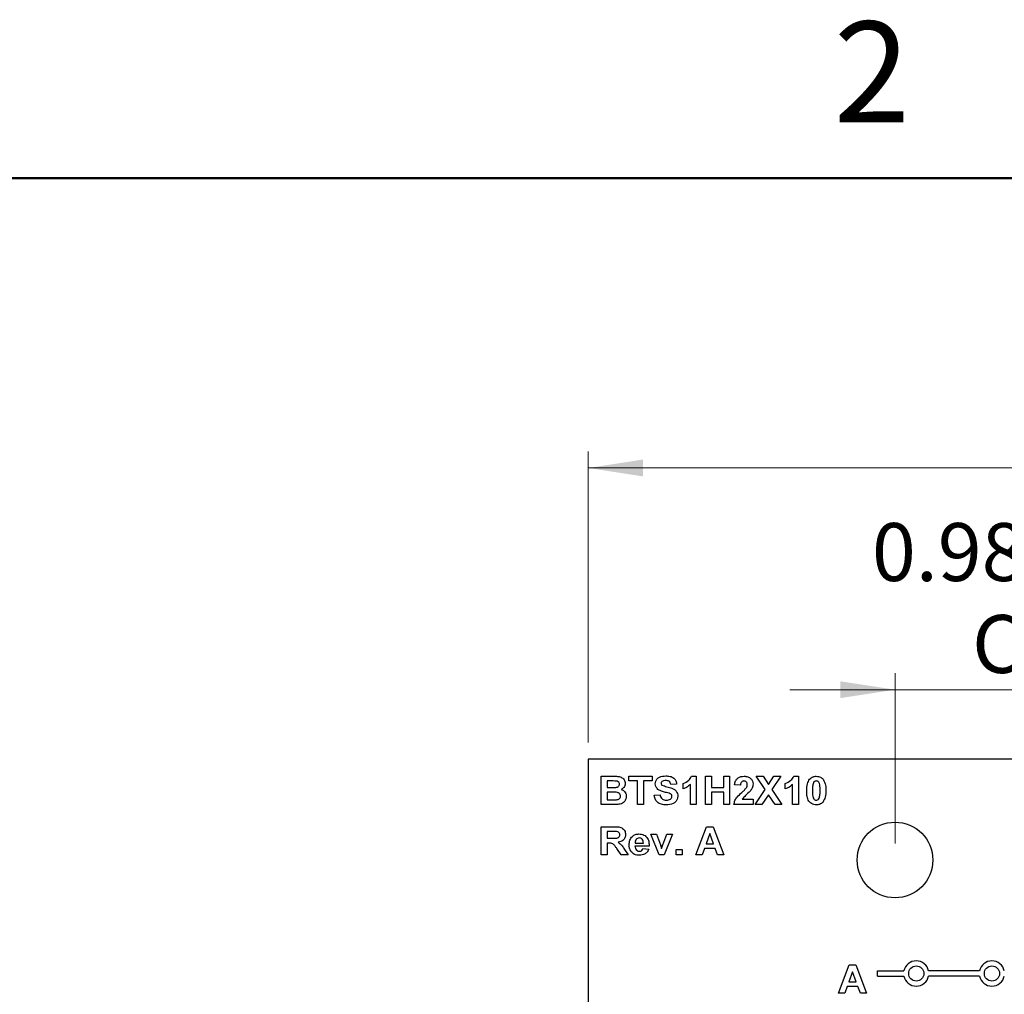
# Model space of a CAD drawing. Units: inches. Extents: x 0.1 to 14.1, y 0.1 to 9.1.
# Drawn here: x 7.2 to 9.1, y 7.1 to 9.1 of the extents above; entities that cross this region are included whole.
import ezdxf

# ---------------------------------------------------------------- set-up
doc = ezdxf.new("R2010")
doc.units = ezdxf.units.IN
doc.header["$LTSCALE"] = 0.833333
doc.header["$MEASUREMENT"] = 0
doc.styles.add('SLDTEXTSTYLE1', font='TXT', dxfattribs={"width": 0.75})
doc.dimstyles.new('SLDDIMSTYLE2', dxfattribs={"dimtxt": 0.114829, "dimasz": 0.108333, "dimexe": 0, "dimexo": 0.0625, "dimgap": 0.028707, "dimtad": 1, "dimrnd": 1e-09, "dimzin": 4, "dimdsep": 46, "dimtxsty": 'SLDTEXTSTYLE1', "dimsah": 1, "dimcen": 0.09, "dimadec": 0, "dimazin": 1, "dimtfac": 1, "dimtofl": 0, "dimtmove": 0, "dimatfit": 3, "dimfxl": 0, "dimfrac": 2, "dimtolj": 1, "dimtzin": 12, "dimarcsym": 0})
doc.dimstyles.new('SLDDIMSTYLE3', dxfattribs={"dimtxt": 0.114829, "dimasz": 0.108333, "dimexe": 0, "dimexo": 0.0625, "dimgap": 0.028707, "dimtad": 1, "dimrnd": 1e-09, "dimdsep": 46, "dimtxsty": 'SLDTEXTSTYLE1', "dimsah": 1, "dimcen": 0.09, "dimadec": 0, "dimazin": 2, "dimtfac": 1, "dimtmove": 0, "dimatfit": 0, "dimfxl": 0, "dimfrac": 2, "dimtolj": 1, "dimtzin": 12, "dimarcsym": 0})

# ---------------------------------------------------------------- blocks, each defined once
blk = doc.blocks.new('_D_3')
at = {"color": 7, "linetype": 'Continuous', "lineweight": 18}
for p, q in [((8.2901, 7.6307), (8.2901, 8.208)), ((10.4901, 7.6307), (10.4901, 8.208)), ((10.4901, 8.1752), (8.2901, 8.1752))]:
    blk.add_line(p, q, dxfattribs=at)
for points in [[(8.2901, 8.1752), (8.3985, 8.1585), (8.3985, 8.1919)], [(10.4901, 8.1752), (10.3818, 8.1919), (10.3818, 8.1585)]]:
    blk.add_solid(points, dxfattribs=at)
at = {"color": 7, "linetype": 'Continuous', "lineweight": 18, "insert": (9.2617, 8.3232), "char_height": 0.11483, "attachment_point": 1, "style": 'SLDTEXTSTYLE1'}
blk.add_mtext('2.20', dxfattribs=at)
blk = doc.blocks.new('_D_4')
at = {"color": 7, "linetype": 'Continuous', "lineweight": 18}
for p, q in [((8.898, 7.4307), (8.898, 7.7684)), ((9.8823, 7.4307), (9.8823, 7.7684)), ((8.898, 7.7356), (8.6897, 7.7356)), ((8.898, 7.7356), (9.8823, 7.7356)), ((9.8823, 7.7356), (10.0906, 7.7356))]:
    blk.add_line(p, q, dxfattribs=at)
for points in [[(8.898, 7.7356), (8.7897, 7.7522), (8.7897, 7.7189)], [(9.8823, 7.7356), (9.9906, 7.7189), (9.9906, 7.7522)]]:
    blk.add_solid(points, dxfattribs=at)
at = {"color": 7, "linetype": 'Continuous', "lineweight": 18, "char_height": 0.11483, "attachment_point": 1, "style": 'SLDTEXTSTYLE1'}
for s, insert in [('0.98', (8.8523, 8.0659)), ('MTG Holes', (9.1924, 8.0659)), ('Centered', (9.0507, 7.8836))]:
    blk.add_mtext(s, dxfattribs=dict(at, insert=insert))

msp = doc.modelspace()

# ---------------------------------------------------------------- linework, layer by layer
at = {"color": 7, "linetype": 'Continuous', "lineweight": 50}
msp.add_line((0.4167, 8.75), (13.75, 8.75), dxfattribs=at)
at = {"color": 7, "linetype": 'Continuous', "lineweight": 25}
for p, q in [((10.4901, 7.5979), (8.2901, 7.5979)), ((8.2901, 7.5979), (8.2901, 4.4979)), ((8.3159, 7.5639), (8.3399, 7.5639)), ((8.3159, 7.5079), (8.3159, 7.5639)), ((8.3346, 7.5546), (8.3274, 7.5546)), ((8.3274, 7.5546), (8.3274, 7.5417)), ((8.3704, 7.5546), (8.3704, 7.5639)), ((8.3704, 7.5639), (8.4164, 7.5639)), ((8.3877, 7.5546), (8.3704, 7.5546)), ((8.3877, 7.5079), (8.3877, 7.5546)), ((8.3992, 7.5546), (8.3992, 7.5079)), ((8.4164, 7.5546), (8.3992, 7.5546)), ((8.4164, 7.5639), (8.4164, 7.5546)), ((8.4948, 7.5639), (8.504, 7.5639)), ((8.504, 7.5639), (8.504, 7.5079)), ((8.5226, 7.5639), (8.5341, 7.5639)), ((8.5226, 7.5079), (8.5226, 7.5639)), ((8.5341, 7.5639), (8.5341, 7.5417)), ((8.5585, 7.5417), (8.5585, 7.5639)), ((8.5585, 7.5639), (8.57, 7.5639)), ((8.57, 7.5639), (8.57, 7.5079)), ((8.6404, 7.5375), (8.6228, 7.5639)), ((8.6228, 7.5639), (8.6364, 7.5639)), ((8.6364, 7.5639), (8.6472, 7.5477)), ((8.6472, 7.5477), (8.6581, 7.5639)), ((8.6716, 7.5639), (8.654, 7.5375)), ((8.6581, 7.5639), (8.6716, 7.5639)), ((8.6973, 7.5639), (8.7064, 7.5639)), ((8.7064, 7.5639), (8.7064, 7.5079)), ((8.3274, 7.5417), (8.3356, 7.5417)), ((8.4652, 7.5481), (8.4537, 7.5474)), ((8.4781, 7.5388), (8.4781, 7.5496)), ((8.4925, 7.5079), (8.4925, 7.5478)), ((8.5341, 7.5417), (8.5585, 7.5417)), ((8.5916, 7.546), (8.5801, 7.547)), ((8.6206, 7.5079), (8.6404, 7.5375)), ((8.654, 7.5375), (8.6738, 7.5079)), ((8.6806, 7.5388), (8.6806, 7.5496)), ((8.695, 7.5079), (8.695, 7.5478)), ((8.3375, 7.5323), (8.3274, 7.5323)), ((8.3274, 7.5323), (8.3274, 7.5173)), ((8.3274, 7.5173), (8.339, 7.5173)), ((8.4207, 7.5266), (8.4322, 7.5273)), ((8.5585, 7.5323), (8.5341, 7.5323)), ((8.5341, 7.5323), (8.5341, 7.5079)), ((8.5585, 7.5079), (8.5585, 7.5323)), ((8.5952, 7.5187), (8.6167, 7.5187)), ((8.6167, 7.5187), (8.6167, 7.5079)), ((8.6472, 7.5274), (8.6342, 7.5079)), ((8.6602, 7.5079), (8.6472, 7.5274)), ((8.336, 7.5079), (8.3159, 7.5079)), ((8.3992, 7.5079), (8.3877, 7.5079)), ((8.504, 7.5079), (8.4925, 7.5079)), ((8.5341, 7.5079), (8.5226, 7.5079)), ((8.57, 7.5079), (8.5585, 7.5079)), ((8.6167, 7.5079), (8.5786, 7.5079)), ((8.6342, 7.5079), (8.6206, 7.5079)), ((8.6738, 7.5079), (8.6602, 7.5079)), ((8.7064, 7.5079), (8.695, 7.5079)), ((8.3159, 7.4079), (8.3159, 7.4639)), ((8.3159, 7.4639), (8.3409, 7.4639)), ((8.5033, 7.4079), (8.5243, 7.4639)), ((8.5243, 7.4639), (8.5373, 7.4639)), ((8.5373, 7.4639), (8.5585, 7.4079)), ((8.3274, 7.4546), (8.3274, 7.441)), ((8.3371, 7.4546), (8.3274, 7.4546)), ((8.3274, 7.441), (8.3366, 7.441)), ((8.4306, 7.4079), (8.4139, 7.4489)), ((8.4139, 7.4489), (8.4254, 7.4489)), ((8.4254, 7.4489), (8.4332, 7.428)), ((8.4377, 7.428), (8.4455, 7.4489)), ((8.457, 7.4489), (8.4405, 7.4079)), ((8.4455, 7.4489), (8.457, 7.4489)), ((8.5309, 7.4503), (8.5236, 7.4302)), ((8.5383, 7.4302), (8.5309, 7.4503)), ((8.3274, 7.4316), (8.3274, 7.4079)), ((8.3299, 7.4316), (8.3274, 7.4316)), ((8.3554, 7.4079), (8.3468, 7.4206)), ((8.3617, 7.419), (8.369, 7.4079)), ((8.4106, 7.4252), (8.3826, 7.4252)), ((8.3828, 7.4316), (8.3992, 7.4316)), ((8.3984, 7.4209), (8.4099, 7.4194)), ((8.4332, 7.428), (8.4354, 7.421)), ((8.4645, 7.4079), (8.4645, 7.4187)), ((8.4645, 7.4187), (8.476, 7.4187)), ((8.476, 7.4187), (8.476, 7.4079)), ((8.5203, 7.4209), (8.5156, 7.4079)), ((8.5417, 7.4209), (8.5203, 7.4209)), ((8.5236, 7.4302), (8.5383, 7.4302)), ((8.5464, 7.4079), (8.5417, 7.4209)), ((8.3274, 7.4079), (8.3159, 7.4079)), ((8.369, 7.4079), (8.3554, 7.4079)), ((8.4405, 7.4079), (8.4306, 7.4079)), ((8.476, 7.4079), (8.4645, 7.4079)), ((8.5156, 7.4079), (8.5033, 7.4079)), ((8.5585, 7.4079), (8.5464, 7.4079)), ((8.7861, 7.1339), (8.8072, 7.1899)), ((8.8072, 7.1899), (8.8202, 7.1899)), ((8.8202, 7.1899), (8.8414, 7.1339)), ((8.8138, 7.1763), (8.8065, 7.1562)), ((8.8211, 7.1562), (8.8138, 7.1763)), ((8.8631, 7.1779), (8.9156, 7.1779)), ((8.8631, 7.1679), (8.8631, 7.1779)), ((8.8631, 7.1679), (8.9156, 7.1679)), ((9.0656, 7.1779), (8.9646, 7.1779)), ((9.0656, 7.1679), (8.9646, 7.1679)), ((8.8031, 7.1469), (8.7985, 7.1339)), ((8.8245, 7.1469), (8.8031, 7.1469)), ((8.8065, 7.1562), (8.8211, 7.1562)), ((8.8293, 7.1339), (8.8245, 7.1469)), ((8.7985, 7.1339), (8.7861, 7.1339)), ((8.8414, 7.1339), (8.8293, 7.1339))]:
    msp.add_line(p, q, dxfattribs=at)
for centre, radius in [((8.898, 7.3979), 0.075), ((8.9401, 7.1729), 0.015), ((9.0901, 7.1729), 0.015)]:
    msp.add_circle(centre, radius, dxfattribs=at)
for centre, start, end in [((8.9401, 7.1729), 11.537, 168.463), ((9.0901, 7.1729), 11.537, 168.463), ((8.9401, 7.1729), 191.537, 348.463), ((9.0901, 7.1729), 191.537, 348.463)]:
    msp.add_arc(centre, 0.025, start, end, dxfattribs=at)
for points, knots in [([(8.3454, 7.5544), (8.3434, 7.5545), (8.3398, 7.5546), (8.3362, 7.5546), (8.3346, 7.5546)], [0, 0, 0, 0, 0.559956, 1, 1, 1, 1]), ([(8.3399, 7.5639), (8.3425, 7.5639), (8.3476, 7.5639), (8.3554, 7.5627), (8.3605, 7.5583), (8.363, 7.5537), (8.3632, 7.5511), (8.3633, 7.5498)], [0, 0, 0, 0, 0.2511969, 0.5009983, 0.7495467, 0.8747811, 1, 1, 1, 1]), ([(8.3518, 7.5482), (8.3517, 7.5492), (8.3515, 7.551), (8.3492, 7.5537), (8.3469, 7.5541), (8.3454, 7.5544)], [0, 0, 0, 0, 0.280791, 0.560471, 1, 1, 1, 1]), ([(8.4229, 7.5492), (8.4231, 7.551), (8.4235, 7.5546), (8.4266, 7.5592), (8.433, 7.5639), (8.4392, 7.5643), (8.4435, 7.5646)], [0, 0, 0, 0, 0.186893, 0.373826, 0.560834, 1, 1, 1, 1]), ([(8.4361, 7.5533), (8.4355, 7.5528), (8.4345, 7.5519), (8.4344, 7.5505), (8.4343, 7.5499)], [0, 0, 0, 0, 0.558754, 1, 1, 1, 1]), ([(8.4437, 7.5553), (8.4422, 7.5553), (8.4395, 7.5552), (8.4371, 7.5539), (8.4361, 7.5533)], [0, 0, 0, 0, 0.560534, 1, 1, 1, 1]), ([(8.4435, 7.5646), (8.4464, 7.5645), (8.4521, 7.5643), (8.4596, 7.5609), (8.4643, 7.5549), (8.4649, 7.5504), (8.4652, 7.5481)], [0, 0, 0, 0, 0.2811, 0.56037, 0.779987, 1, 1, 1, 1]), ([(8.4537, 7.5474), (8.4534, 7.5487), (8.4529, 7.5513), (8.4494, 7.555), (8.4458, 7.5552), (8.4437, 7.5553)], [0, 0, 0, 0, 0.281519, 0.560299, 1, 1, 1, 1]), ([(8.4781, 7.5496), (8.4821, 7.5513), (8.4892, 7.5544), (8.4931, 7.561), (8.4948, 7.5639)], [0, 0, 0, 0, 0.561301, 1, 1, 1, 1]), ([(8.5801, 7.547), (8.5805, 7.5497), (8.5813, 7.5549), (8.5863, 7.5608), (8.5926, 7.5635), (8.5967, 7.5638), (8.5988, 7.5639)], [0, 0, 0, 0, 0.280648, 0.55872, 0.779159, 1, 1, 1, 1]), ([(8.5986, 7.5546), (8.5978, 7.5545), (8.5962, 7.5544), (8.5941, 7.5533), (8.592, 7.5505), (8.5918, 7.5478), (8.5916, 7.546)], [0, 0, 0, 0, 0.1872395, 0.3740807, 0.5606991, 1, 1, 1, 1]), ([(8.6052, 7.5472), (8.6052, 7.5483), (8.605, 7.5504), (8.6035, 7.553), (8.6011, 7.5544), (8.5994, 7.5545), (8.5986, 7.5546)], [0, 0, 0, 0, 0.280622, 0.559495, 0.779383, 1, 1, 1, 1]), ([(8.5988, 7.5639), (8.6013, 7.5638), (8.6062, 7.5635), (8.6123, 7.5598), (8.6161, 7.5545), (8.6165, 7.5506), (8.6167, 7.5487)], [0, 0, 0, 0, 0.28069, 0.559942, 0.779891, 1, 1, 1, 1]), ([(8.6806, 7.5496), (8.6846, 7.5513), (8.6916, 7.5544), (8.6956, 7.561), (8.6973, 7.5639)], [0, 0, 0, 0, 0.5613038, 1, 1, 1, 1]), ([(8.723, 7.5357), (8.723, 7.5402), (8.7231, 7.5482), (8.727, 7.5552), (8.7287, 7.5582)], [0, 0, 0, 0, 0.561497, 1, 1, 1, 1]), ([(8.7287, 7.5582), (8.7309, 7.5601), (8.7347, 7.5635), (8.7397, 7.5638), (8.742, 7.5639)], [0, 0, 0, 0, 0.558025, 1, 1, 1, 1]), ([(8.742, 7.5546), (8.7411, 7.5545), (8.7394, 7.5543), (8.7368, 7.5525), (8.7361, 7.5504), (8.7356, 7.5491)], [0, 0, 0, 0, 0.280293, 0.560017, 1, 1, 1, 1]), ([(8.742, 7.5639), (8.7449, 7.5637), (8.75, 7.5633), (8.7537, 7.5597), (8.7553, 7.5582)], [0, 0, 0, 0, 0.559768, 1, 1, 1, 1]), ([(8.7495, 7.5355), (8.7495, 7.5393), (8.7495, 7.545), (8.7478, 7.5516), (8.7448, 7.5543), (8.7429, 7.5545), (8.742, 7.5546)], [0, 0, 0, 0, 0.501646, 0.751184, 0.875368, 1, 1, 1, 1]), ([(8.7553, 7.5582), (8.7573, 7.5542), (8.7609, 7.547), (8.761, 7.5391), (8.761, 7.5355)], [0, 0, 0, 0, 0.557427, 1, 1, 1, 1]), ([(8.3356, 7.5417), (8.3374, 7.5417), (8.3404, 7.5417), (8.3435, 7.5418), (8.3448, 7.5419)], [0, 0, 0, 0, 0.5600431, 1, 1, 1, 1]), ([(8.3448, 7.5419), (8.3458, 7.542), (8.3477, 7.5423), (8.3501, 7.5438), (8.3516, 7.5459), (8.3517, 7.5475), (8.3518, 7.5482)], [0, 0, 0, 0, 0.280625, 0.56026, 0.779963, 1, 1, 1, 1]), ([(8.3633, 7.5498), (8.3631, 7.5484), (8.3628, 7.5455), (8.3602, 7.5408), (8.357, 7.5389), (8.3551, 7.5377)], [0, 0, 0, 0, 0.280656, 0.561446, 1, 1, 1, 1]), ([(8.3551, 7.5377), (8.3567, 7.5371), (8.3599, 7.5359), (8.3633, 7.5323), (8.3651, 7.5282), (8.3653, 7.5255), (8.3654, 7.5242)], [0, 0, 0, 0, 0.280093, 0.559515, 0.779631, 1, 1, 1, 1]), ([(8.4281, 7.538), (8.4265, 7.5398), (8.4235, 7.543), (8.423, 7.5473), (8.4229, 7.5492)], [0, 0, 0, 0, 0.559431, 1, 1, 1, 1]), ([(8.4412, 7.5325), (8.4386, 7.5332), (8.434, 7.5343), (8.4299, 7.5369), (8.4281, 7.538)], [0, 0, 0, 0, 0.560744, 1, 1, 1, 1]), ([(8.4343, 7.5499), (8.4345, 7.5492), (8.4346, 7.5479), (8.4356, 7.547), (8.436, 7.5466)], [0, 0, 0, 0, 0.558269, 1, 1, 1, 1]), ([(8.436, 7.5466), (8.4393, 7.5453), (8.4458, 7.5428), (8.4544, 7.541), (8.4608, 7.5381), (8.4647, 7.5345), (8.4671, 7.5296), (8.4673, 7.5261), (8.4674, 7.5244)], [0, 0, 0, 0, 0.249482, 0.500128, 0.625293, 0.750217, 0.874954, 1, 1, 1, 1]), ([(8.4925, 7.5478), (8.4901, 7.5457), (8.4858, 7.5419), (8.4805, 7.5397), (8.4781, 7.5388)], [0, 0, 0, 0, 0.559724, 1, 1, 1, 1]), ([(8.5942, 7.5317), (8.596, 7.5333), (8.5991, 7.5362), (8.6018, 7.5394), (8.603, 7.5408)], [0, 0, 0, 0, 0.560269, 1, 1, 1, 1]), ([(8.6111, 7.5346), (8.608, 7.5318), (8.6025, 7.5267), (8.5974, 7.5211), (8.5952, 7.5187)], [0, 0, 0, 0, 0.560782, 1, 1, 1, 1]), ([(8.603, 7.5408), (8.6037, 7.5419), (8.6049, 7.5439), (8.6051, 7.5462), (8.6052, 7.5472)], [0, 0, 0, 0, 0.5601926, 1, 1, 1, 1]), ([(8.6167, 7.5487), (8.6163, 7.5458), (8.6156, 7.5406), (8.6125, 7.5365), (8.6111, 7.5346)], [0, 0, 0, 0, 0.558333, 1, 1, 1, 1]), ([(8.695, 7.5478), (8.6925, 7.5457), (8.6882, 7.5419), (8.6829, 7.5397), (8.6806, 7.5388)], [0, 0, 0, 0, 0.559724, 1, 1, 1, 1]), ([(8.742, 7.5072), (8.7387, 7.5076), (8.7338, 7.5083), (8.7287, 7.5125), (8.725, 7.5179), (8.7232, 7.526), (8.7231, 7.5324), (8.723, 7.5357)], [0, 0, 0, 0, 0.248315, 0.373566, 0.498718, 0.748962, 1, 1, 1, 1]), ([(8.7356, 7.5491), (8.7352, 7.5466), (8.7344, 7.5421), (8.7344, 7.5376), (8.7344, 7.5355)], [0, 0, 0, 0, 0.559544, 1, 1, 1, 1]), ([(8.7344, 7.5355), (8.7344, 7.5318), (8.7345, 7.5261), (8.7362, 7.5195), (8.7391, 7.5169), (8.741, 7.5166), (8.742, 7.5165)], [0, 0, 0, 0, 0.5016856, 0.7512723, 0.8753381, 1, 1, 1, 1]), ([(8.7483, 7.522), (8.7488, 7.5245), (8.7495, 7.529), (8.7495, 7.5335), (8.7495, 7.5355)], [0, 0, 0, 0, 0.5595372, 1, 1, 1, 1]), ([(8.761, 7.5355), (8.761, 7.531), (8.7609, 7.523), (8.757, 7.516), (8.7553, 7.5129)], [0, 0, 0, 0, 0.561518, 1, 1, 1, 1]), ([(8.3539, 7.5246), (8.3539, 7.5255), (8.3537, 7.5272), (8.3523, 7.5295), (8.3502, 7.531), (8.3453, 7.5326), (8.341, 7.5324), (8.3375, 7.5323)], [0, 0, 0, 0, 0.124908, 0.249576, 0.374334, 0.499333, 1, 1, 1, 1]), ([(8.339, 7.5173), (8.3406, 7.5173), (8.3435, 7.5172), (8.3463, 7.5175), (8.3476, 7.5176)], [0, 0, 0, 0, 0.560165, 1, 1, 1, 1]), ([(8.3476, 7.5176), (8.3485, 7.5178), (8.3504, 7.5183), (8.3526, 7.5201), (8.3538, 7.5223), (8.3539, 7.5239), (8.3539, 7.5246)], [0, 0, 0, 0, 0.280164, 0.559644, 0.779554, 1, 1, 1, 1]), ([(8.3654, 7.5242), (8.3651, 7.5219), (8.3645, 7.5174), (8.3607, 7.5122), (8.3557, 7.5092), (8.3522, 7.5086), (8.3504, 7.5083)], [0, 0, 0, 0, 0.279583, 0.559165, 0.779303, 1, 1, 1, 1]), ([(8.4444, 7.5072), (8.4412, 7.5074), (8.4348, 7.5077), (8.4266, 7.5121), (8.422, 7.5192), (8.4211, 7.5241), (8.4207, 7.5266)], [0, 0, 0, 0, 0.280777, 0.559478, 0.77936, 1, 1, 1, 1]), ([(8.4322, 7.5273), (8.4326, 7.5256), (8.4334, 7.5223), (8.4365, 7.5185), (8.4406, 7.5168), (8.4433, 7.5166), (8.4447, 7.5165)], [0, 0, 0, 0, 0.280582, 0.559154, 0.779247, 1, 1, 1, 1]), ([(8.4505, 7.5301), (8.4488, 7.5306), (8.4457, 7.5314), (8.4426, 7.5322), (8.4412, 7.5325)], [0, 0, 0, 0, 0.559958, 1, 1, 1, 1]), ([(8.4674, 7.5244), (8.4671, 7.5224), (8.4667, 7.5184), (8.4633, 7.5132), (8.4561, 7.5079), (8.4492, 7.5075), (8.4444, 7.5072)], [0, 0, 0, 0, 0.186793, 0.373772, 0.560712, 1, 1, 1, 1]), ([(8.4447, 7.5165), (8.4461, 7.5166), (8.4489, 7.5167), (8.4526, 7.5182), (8.4553, 7.5209), (8.4557, 7.5232), (8.4559, 7.5243)], [0, 0, 0, 0, 0.281224, 0.561009, 0.781098, 1, 1, 1, 1]), ([(8.4559, 7.5243), (8.4558, 7.5251), (8.4556, 7.5267), (8.4536, 7.5289), (8.4517, 7.5296), (8.4505, 7.5301)], [0, 0, 0, 0, 0.2797379, 0.5590906, 1, 1, 1, 1]), ([(8.5786, 7.5079), (8.5792, 7.5106), (8.5803, 7.516), (8.586, 7.524), (8.5911, 7.5288), (8.5942, 7.5317)], [0, 0, 0, 0, 0.2795194, 0.5593013, 1, 1, 1, 1]), ([(8.742, 7.5165), (8.7428, 7.5166), (8.7445, 7.5168), (8.7471, 7.5187), (8.7479, 7.5208), (8.7483, 7.522)], [0, 0, 0, 0, 0.280329, 0.56002, 1, 1, 1, 1]), ([(8.3504, 7.5083), (8.3477, 7.5082), (8.3429, 7.508), (8.3381, 7.5079), (8.336, 7.5079)], [0, 0, 0, 0, 0.55996, 1, 1, 1, 1]), ([(8.7553, 7.5129), (8.7531, 7.511), (8.7493, 7.5076), (8.7442, 7.5073), (8.742, 7.5072)], [0, 0, 0, 0, 0.5580338, 1, 1, 1, 1]), ([(8.3409, 7.4639), (8.3435, 7.4639), (8.3488, 7.4638), (8.3555, 7.4626), (8.3598, 7.4594), (8.3631, 7.4551), (8.3636, 7.4511), (8.364, 7.4484)], [0, 0, 0, 0, 0.25117, 0.500953, 0.626168, 0.751461, 1, 1, 1, 1]), ([(8.3366, 7.441), (8.3399, 7.4409), (8.344, 7.4408), (8.3489, 7.4419), (8.3509, 7.4433), (8.3523, 7.4454), (8.3524, 7.4471), (8.3525, 7.4479)], [0, 0, 0, 0, 0.500996, 0.625885, 0.750596, 0.875176, 1, 1, 1, 1]), ([(8.3461, 7.4544), (8.3445, 7.4545), (8.3414, 7.4546), (8.3384, 7.4546), (8.3371, 7.4546)], [0, 0, 0, 0, 0.559923, 1, 1, 1, 1]), ([(8.3525, 7.4479), (8.3524, 7.4489), (8.3522, 7.4507), (8.35, 7.4535), (8.3476, 7.4541), (8.3461, 7.4544)], [0, 0, 0, 0, 0.280722, 0.560642, 1, 1, 1, 1]), ([(8.364, 7.4484), (8.3638, 7.4462), (8.3634, 7.4418), (8.3583, 7.4352), (8.3526, 7.4338), (8.3492, 7.433)], [0, 0, 0, 0, 0.280883, 0.560867, 1, 1, 1, 1]), ([(8.3712, 7.4281), (8.3714, 7.4312), (8.3718, 7.4373), (8.3766, 7.4446), (8.3833, 7.449), (8.3881, 7.4494), (8.3905, 7.4496)], [0, 0, 0, 0, 0.2806095, 0.5596126, 0.7796202, 1, 1, 1, 1]), ([(8.3851, 7.439), (8.3843, 7.4377), (8.3829, 7.4354), (8.3829, 7.4328), (8.3828, 7.4316)], [0, 0, 0, 0, 0.558286, 1, 1, 1, 1]), ([(8.391, 7.4417), (8.3898, 7.4415), (8.3875, 7.4413), (8.3858, 7.4397), (8.3851, 7.439)], [0, 0, 0, 0, 0.558876, 1, 1, 1, 1]), ([(8.3905, 7.4496), (8.394, 7.4492), (8.4007, 7.4486), (8.4079, 7.4415), (8.4105, 7.4331), (8.4106, 7.4278), (8.4106, 7.4252)], [0, 0, 0, 0, 0.279666, 0.5579, 0.778606, 1, 1, 1, 1]), ([(8.3992, 7.4316), (8.3991, 7.433), (8.3989, 7.4357), (8.3971, 7.4391), (8.3942, 7.4413), (8.3921, 7.4416), (8.391, 7.4417)], [0, 0, 0, 0, 0.280982, 0.560272, 0.780211, 1, 1, 1, 1]), ([(8.3468, 7.4206), (8.3456, 7.4222), (8.3431, 7.4253), (8.3396, 7.4298), (8.3346, 7.4316), (8.3315, 7.4316), (8.3299, 7.4316)], [0, 0, 0, 0, 0.280893, 0.561038, 0.779442, 1, 1, 1, 1]), ([(8.3492, 7.433), (8.352, 7.4308), (8.3571, 7.4269), (8.3603, 7.4214), (8.3617, 7.419)], [0, 0, 0, 0, 0.558242, 1, 1, 1, 1]), ([(8.3753, 7.4141), (8.3739, 7.4166), (8.3714, 7.4209), (8.3712, 7.4259), (8.3712, 7.4281)], [0, 0, 0, 0, 0.5588428, 1, 1, 1, 1]), ([(8.3826, 7.4252), (8.3828, 7.4238), (8.383, 7.4209), (8.3851, 7.4175), (8.3882, 7.4154), (8.3904, 7.4152), (8.3915, 7.4151)], [0, 0, 0, 0, 0.280703, 0.559805, 0.779802, 1, 1, 1, 1]), ([(8.3915, 7.4151), (8.3924, 7.4152), (8.3943, 7.4153), (8.3971, 7.4172), (8.3979, 7.4195), (8.3984, 7.4209)], [0, 0, 0, 0, 0.280675, 0.560525, 1, 1, 1, 1]), ([(8.4099, 7.4194), (8.409, 7.4174), (8.4072, 7.4134), (8.4008, 7.4081), (8.3951, 7.4076), (8.3916, 7.4072)], [0, 0, 0, 0, 0.28082, 0.56103, 1, 1, 1, 1]), ([(8.4354, 7.421), (8.4356, 7.4216), (8.436, 7.4228), (8.4364, 7.424), (8.4365, 7.4245)], [0, 0, 0, 0, 0.560007, 1, 1, 1, 1]), ([(8.4365, 7.4245), (8.4367, 7.4251), (8.4371, 7.4263), (8.4375, 7.4275), (8.4377, 7.428)], [0, 0, 0, 0, 0.5600074, 1, 1, 1, 1]), ([(8.3916, 7.4072), (8.3881, 7.4074), (8.3818, 7.4078), (8.3773, 7.4122), (8.3753, 7.4141)], [0, 0, 0, 0, 0.5605482, 1, 1, 1, 1])]:
    msp.add_open_spline(points, degree=3, knots=knots, dxfattribs=at)

# ---------------------------------------------------------------- texts
at = {"color": 7, "linetype": 'Continuous', "lineweight": 0, "insert": (8.8522, 9.0605), "char_height": 0.2, "attachment_point": 2, "style": 'SLDTEXTSTYLE1'}
msp.add_mtext('2', dxfattribs=at)

# ---------------------------------------------------------------- dimensions: what is measured, and where the dimension line sits
at = {"color": 7, "linetype": 'Continuous', "lineweight": 18}
dim = msp.add_linear_dim(base=(8.2901, 8.1752), p1=(10.4901, 7.5979), p2=(8.2901, 7.5979), dimstyle='SLDDIMSTYLE2', dxfattribs=at)
dim.commit()
dim.dimension.update_dxf_attribs({"geometry": '_D_3', "text_midpoint": (9.4102, 8.1752), "dimtype": 160})
dim = msp.add_linear_dim(base=(9.8823, 7.7356), p1=(8.898, 7.3979), p2=(9.8823, 7.3979), text='<> MTG Holes\\PCentered', dimstyle='SLDDIMSTYLE3', dxfattribs=at)
dim.commit()
dim.dimension.update_dxf_attribs({"geometry": '_D_4', "text_midpoint": (9.4102, 7.7356), "dimtype": 160})

doc.saveas('drawing.dxf')
